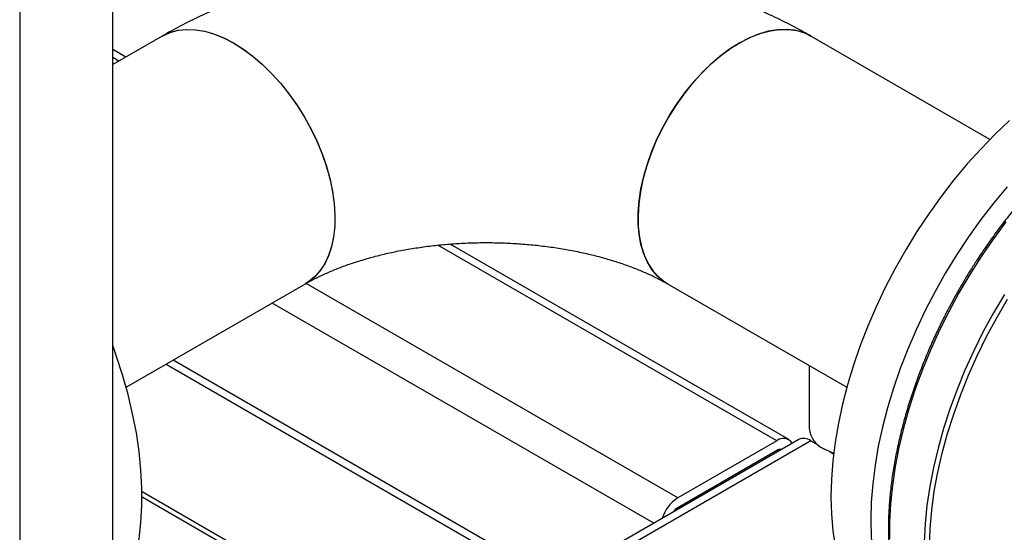
# Model space of a CAD drawing. Units: millimetres. Extents: x -6414 to -5840, y -6865 to -6477.
# Drawn here: x -6350 to -6340, y -6844 to -6839 of the extents above; entities that cross this region are included whole.
import ezdxf

# ---------------------------------------------------------------- set-up
doc = ezdxf.new("R2010")
doc.units = ezdxf.units.MM

msp = doc.modelspace()

# ---------------------------------------------------------------- linework, layer by layer
at = {"color": 7, "linetype": 'Continuous', "lineweight": 25}
for p, q in [((-6349.15127, -6846.95314), (-6349.15127, -6837.65437)), ((-6350.14122, -6838.22586), (-6350.14122, -6847.52463)), ((-6348.62528, -6838.73264), (-6349.15127, -6839.03629)), ((-6339.82366, -6839.83279), (-6341.72939, -6838.73264)), ((-6349.01228, -6838.95605), (-6349.15127, -6838.87582)), ((-6341.96353, -6843.02521), (-6345.56543, -6840.94588)), ((-6349.00913, -6842.46905), (-6347.1034, -6841.36889)), ((-6343.25126, -6841.36889), (-6341.34553, -6842.46905)), ((-6348.5846, -6842.22397), (-6344.52706, -6844.56633)), ((-6341.74553, -6842.23813), (-6341.74553, -6842.90854)), ((-6341.85747, -6843.02521), (-6348.6809, -6846.9643)), ((-6342.09152, -6843.03789), (-6343.14369, -6843.64529)), ((-6341.72948, -6843.03789), (-6341.64851, -6843.08463)), ((-6342.09152, -6843.1424), (-6343.14369, -6843.74981)), ((-6341.52257, -6843.15733), (-6341.48656, -6843.17812)), ((-6345.83076, -6845.31894), (-6348.84055, -6843.58143))]:
    msp.add_line(p, q, dxfattribs=at)
at = {"color": 8, "linetype": 'Continuous', "lineweight": 25}
for p, q in [((-6349.08726, -6838.99933), (-6349.15127, -6838.96238)), ((-6342.09152, -6843.03789), (-6345.69557, -6840.95731)), ((-6343.14369, -6843.64529), (-6347.09506, -6841.36422)), ((-6343.39971, -6843.91553), (-6347.45725, -6841.57316)), ((-6344.45206, -6844.52304), (-6348.5096, -6842.18067)), ((-6341.72948, -6843.03789), (-6348.82083, -6847.13164)), ((-6342.07601, -6843.15137), (-6342.09153, -6843.14241)), ((-6348.84015, -6843.63576), (-6345.87762, -6845.34599)), ((-6343.12836, -6843.75888), (-6343.14388, -6843.74992))]:
    msp.add_line(p, q, dxfattribs=at)
at = {"color": 7, "linetype": 'Continuous', "lineweight": 25, "flags": 128}
for points in [[(-6348.62528, -6838.73264), (-6348.61897, -6838.72906), (-6348.54139, -6838.69388), (-6348.45749, -6838.67136), (-6348.36805, -6838.66173), (-6348.27391, -6838.66506), (-6348.17595, -6838.68134), (-6348.07507, -6838.71039), (-6347.97223, -6838.75197), (-6347.86838, -6838.80567), (-6347.76449, -6838.87099), (-6347.66153, -6838.94733), (-6347.56047, -6839.03397), (-6347.46225, -6839.13011), (-6347.36777, -6839.23484), (-6347.27794, -6839.34719), (-6347.19358, -6839.46611), (-6347.11548, -6839.59049), (-6347.04438, -6839.71916), (-6346.98093, -6839.85094), (-6346.92573, -6839.98457), (-6346.87929, -6840.11883), (-6346.84205, -6840.25245), (-6346.81435, -6840.38418), (-6346.79646, -6840.51281), (-6346.78854, -6840.63712), (-6346.79066, -6840.75595), (-6346.80281, -6840.8682), (-6346.82487, -6840.97282), (-6346.85663, -6841.06883), (-6346.89781, -6841.15533), (-6346.948, -6841.23153), (-6347.00675, -6841.29669)], [(-6348.62523, -6838.73261), (-6348.61609, -6838.72746), (-6348.53825, -6838.69276), (-6348.45412, -6838.67075), (-6348.36448, -6838.66162), (-6348.27017, -6838.66545), (-6348.17208, -6838.68223), (-6348.07111, -6838.71178), (-6347.96821, -6838.75383), (-6347.86434, -6838.80799)], [(-6343.25126, -6841.36889), (-6343.29589, -6841.33992), (-6343.361, -6841.28388), (-6343.41799, -6841.21633), (-6343.46632, -6841.1379), (-6343.50553, -6841.04932), (-6343.53527, -6840.95141), (-6343.55525, -6840.8451), (-6343.56529, -6840.73137), (-6343.56529, -6840.61128), (-6343.55525, -6840.48596), (-6343.53527, -6840.35658), (-6343.50553, -6840.22434), (-6343.46632, -6840.09049), (-6343.41799, -6839.95626), (-6343.361, -6839.82291), (-6343.29589, -6839.69169), (-6343.22325, -6839.56383), (-6343.14376, -6839.44051), (-6343.05818, -6839.32288), (-6342.9673, -6839.21206), (-6342.87196, -6839.10906), (-6342.77306, -6839.01486), (-6342.67152, -6838.93033), (-6342.56828, -6838.85626), (-6342.46432, -6838.79334), (-6342.3606, -6838.74216), (-6342.2581, -6838.7032), (-6342.15776, -6838.67683), (-6342.06052, -6838.66328), (-6341.9673, -6838.66268), (-6341.87897, -6838.67505), (-6341.79634, -6838.70026), (-6341.72939, -6838.73264)], [(-6341.72943, -6838.73262), (-6341.73858, -6838.72746), (-6341.81642, -6838.69276), (-6341.90055, -6838.67075), (-6341.99018, -6838.66162), (-6342.08449, -6838.66545), (-6342.18259, -6838.68223), (-6342.28356, -6838.71178), (-6342.38646, -6838.75383), (-6342.49033, -6838.80799)], [(-6347.86434, -6838.80799), (-6347.76047, -6838.87375), (-6347.65757, -6838.95051), (-6347.5566, -6839.03753), (-6347.4585, -6839.13402), (-6347.3642, -6839.23907), (-6347.27456, -6839.35169), (-6347.19043, -6839.47085), (-6347.11259, -6839.59541), (-6347.04177, -6839.72423), (-6346.97863, -6839.8561), (-6346.92376, -6839.98978), (-6346.87767, -6840.12403), (-6346.8408, -6840.2576), (-6346.81348, -6840.38924), (-6346.79597, -6840.51772), (-6346.78844, -6840.64184), (-6346.79095, -6840.76044), (-6346.80348, -6840.87241), (-6346.82592, -6840.97672), (-6346.85806, -6841.07237), (-6346.89959, -6841.15849), (-6346.95013, -6841.23427), (-6347.0092, -6841.29899), (-6347.07626, -6841.35206), (-6347.10418, -6841.36934)], [(-6342.49033, -6838.80799), (-6342.5942, -6838.87375), (-6342.6971, -6838.95051), (-6342.79807, -6839.03753), (-6342.89616, -6839.13402), (-6342.99047, -6839.23907), (-6343.08011, -6839.35169), (-6343.16424, -6839.47085), (-6343.24208, -6839.59541), (-6343.3129, -6839.72423), (-6343.37604, -6839.8561), (-6343.43091, -6839.98978), (-6343.47699, -6840.12403), (-6343.51387, -6840.2576), (-6343.54119, -6840.38924), (-6343.5587, -6840.51772), (-6343.56623, -6840.64184), (-6343.56372, -6840.76044), (-6343.55118, -6840.87241), (-6343.52874, -6840.97672), (-6343.49661, -6841.07237), (-6343.45508, -6841.15849), (-6343.40454, -6841.23427), (-6343.34546, -6841.29899), (-6343.27841, -6841.35206), (-6343.25045, -6841.36936)], [(-6339.61421, -6839.6319), (-6339.76776, -6839.77696), (-6339.91802, -6839.93092), (-6340.06441, -6840.0932), (-6340.20637, -6840.26318), (-6340.34337, -6840.44023), (-6340.47489, -6840.62366), (-6340.60043, -6840.81279), (-6340.71952, -6841.00689), (-6340.83169, -6841.20524), (-6340.93653, -6841.40707), (-6341.03364, -6841.61162), (-6341.12264, -6841.81811), (-6341.20321, -6842.02577), (-6341.27504, -6842.2338), (-6341.33785, -6842.44142), (-6341.3914, -6842.64784), (-6341.4355, -6842.85227), (-6341.46997, -6843.05394), (-6341.49469, -6843.25208), (-6341.50956, -6843.44594), (-6341.51452, -6843.6348)], [(-6339.64014, -6840.33812), (-6339.78211, -6840.5081), (-6339.91911, -6840.68515), (-6340.05063, -6840.86859), (-6340.17617, -6841.05771), (-6340.29525, -6841.25182), (-6340.40743, -6841.45016), (-6340.51226, -6841.65199), (-6340.60937, -6841.85654), (-6340.69838, -6842.06304), (-6340.77895, -6842.27069), (-6340.85077, -6842.47873), (-6340.91358, -6842.68634), (-6340.96714, -6842.89276), (-6341.01123, -6843.09719), (-6341.04571, -6843.29886), (-6341.07042, -6843.497), (-6341.08529, -6843.69087), (-6341.09025, -6843.87972)], [(-6347.00675, -6841.29669), (-6347.07351, -6841.35023), (-6347.1034, -6841.36889)], [(-6339.67086, -6841.48075), (-6339.78654, -6841.67707), (-6339.8951, -6841.87725), (-6339.99612, -6842.08054), (-6340.08922, -6842.28616), (-6340.17405, -6842.49333), (-6340.25029, -6842.70128), (-6340.31764, -6842.9092), (-6340.37584, -6843.11631), (-6340.42469, -6843.32183), (-6340.464, -6843.52498), (-6340.49361, -6843.72498), (-6340.51341, -6843.92108), (-6340.52333, -6844.11253)], [(-6340.46769, -6844.15962), (-6340.46018, -6843.96961), (-6340.44269, -6843.77472), (-6340.41529, -6843.57573), (-6340.37807, -6843.3734), (-6340.33119, -6843.1685), (-6340.27483, -6842.96185), (-6340.20921, -6842.75423), (-6340.13457, -6842.54644), (-6340.05121, -6842.3393), (-6339.95945, -6842.1336), (-6339.85964, -6841.93014), (-6339.75218, -6841.7297), (-6339.63747, -6841.53307)], [(-6349.15127, -6844.88411), (-6349.11443, -6844.82312), (-6349.04708, -6844.69296), (-6348.98887, -6844.55305), (-6348.94002, -6844.40393), (-6348.90072, -6844.24616), (-6348.87111, -6844.08035), (-6348.85131, -6843.90711), (-6348.84139, -6843.72712), (-6348.84139, -6843.54104), (-6348.85131, -6843.34959), (-6348.87111, -6843.15349), (-6348.90072, -6842.95349), (-6348.94002, -6842.75035), (-6348.98887, -6842.54483), (-6349.04708, -6842.33771), (-6349.11443, -6842.12979), (-6349.15127, -6842.02626)], [(-6341.48572, -6843.1711), (-6341.52434, -6843.15661), (-6341.59089, -6843.12407)], [(-6341.51452, -6843.6348), (-6341.50956, -6843.81792), (-6341.49469, -6843.99462), (-6341.46997, -6844.16422), (-6341.4355, -6844.32609), (-6341.3914, -6844.47961), (-6341.33785, -6844.62419), (-6341.27504, -6844.75929), (-6341.20321, -6844.88439), (-6341.12264, -6844.99903), (-6341.03364, -6845.10276), (-6340.93653, -6845.19519), (-6340.83169, -6845.27598), (-6340.74807, -6845.32882)], [(-6341.09025, -6843.87972), (-6341.08529, -6844.06284), (-6341.07042, -6844.23954), (-6341.04571, -6844.40915), (-6341.01123, -6844.57101), (-6340.96714, -6844.72453), (-6340.91358, -6844.86911), (-6340.85077, -6845.00421), (-6340.77895, -6845.12932), (-6340.69838, -6845.24395), (-6340.60937, -6845.34768), (-6340.51226, -6845.44011), (-6340.40743, -6845.5209), (-6340.29525, -6845.58973), (-6340.22216, -6845.6263)]]:
    msp.add_lwpolyline(points, dxfattribs=at)
at = {"color": 8, "linetype": 'Continuous', "lineweight": 25, "flags": 128}
msp.add_lwpolyline([(-6339.65327, -6840.71008), (-6339.7876, -6840.89041), (-6339.91619, -6841.07678), (-6340.03856, -6841.26849), (-6340.15424, -6841.4648), (-6340.2628, -6841.66498), (-6340.36382, -6841.86827), (-6340.45692, -6842.07389), (-6340.54175, -6842.28107), (-6340.61798, -6842.48901), (-6340.68533, -6842.69693), (-6340.74354, -6842.90405), (-6340.79239, -6843.10957), (-6340.83169, -6843.31271), (-6340.8613, -6843.51271), (-6340.8811, -6843.70881), (-6340.89102, -6843.90026), (-6340.89102, -6844.08634)], dxfattribs=at)
at = {"color": 7, "linetype": 'Continuous', "lineweight": 25}
for centre, radius, start, end in [((-6341.48569, -6842.88534), 0.26088, 185.101162, 246.218979), ((-6342.02097, -6843.12284), 0.11043, 31.455849, 129.708513), ((-6341.80447, -6843.14256), 0.12876, 54.382423, 114.307119), ((-6342.05183, -6843.20089), 0.07068, 81.053093, 124.161456), ((-6342.92989, -6843.97837), 0.39579, 122.696154, 163.029017), ((-6343.05087, -6843.90033), 0.17684, 121.660754, 144.241133)]:
    msp.add_arc(centre, radius, start, end, dxfattribs=at)
for points, knots in [([(-6341.72939, -6838.73264), (-6341.76826, -6838.7106), (-6341.87594, -6838.64956), (-6342.0585, -6838.55607), (-6342.27868, -6838.45446), (-6342.50551, -6838.36117), (-6342.73822, -6838.27613), (-6342.97616, -6838.19944), (-6343.21868, -6838.13112), (-6343.46517, -6838.07118), (-6343.71506, -6838.01961), (-6343.96781, -6837.97641), (-6344.2229, -6837.94154), (-6344.47981, -6837.91501), (-6344.73805, -6837.89678), (-6344.99712, -6837.88687), (-6345.25654, -6837.88525), (-6345.51581, -6837.89193), (-6345.77443, -6837.90692), (-6346.03191, -6837.93022), (-6346.28776, -6837.96184), (-6346.54151, -6838.0018), (-6346.79267, -6838.05013), (-6347.04078, -6838.10686), (-6347.28531, -6838.17204), (-6347.52579, -6838.24572), (-6347.76164, -6838.32796), (-6347.99237, -6838.41876), (-6348.21717, -6838.51834), (-6348.42891, -6838.62248), (-6348.56206, -6838.69718), (-6348.62528, -6838.73264)], [0, 0, 0, 0, 0.01998435, 0.05536114, 0.09073073, 0.12610182, 0.1614306, 0.19668977, 0.23186383, 0.2669467, 0.30193962, 0.33684919, 0.37168588, 0.40646289, 0.44119524, 0.47589924, 0.51059202, 0.54529123, 0.58001002, 0.61476527, 0.64957499, 0.6844568, 0.71942763, 0.7545032, 0.78969721, 0.82502038, 0.86047894, 0.89607278, 0.93179308, 0.9676196, 1, 1, 1, 1]), ([(-6337.49305, -6839.14298), (-6337.5317, -6839.15135), (-6337.61653, -6839.16972), (-6337.74992, -6839.21024), (-6337.8922, -6839.26193), (-6338.03558, -6839.32361), (-6338.17952, -6839.39472), (-6338.32363, -6839.47509), (-6338.46745, -6839.56444), (-6338.61054, -6839.66247), (-6338.75246, -6839.76883), (-6338.89277, -6839.88314), (-6339.03098, -6840.00499), (-6339.16663, -6840.13389), (-6339.2992, -6840.26925), (-6339.42809, -6840.41035), (-6339.55255, -6840.55616), (-6339.6714, -6840.70494), (-6339.78199, -6840.85265), (-6339.87847, -6840.98966), (-6339.95985, -6841.11176), (-6340.0463, -6841.24702), (-6340.10415, -6841.34508), (-6340.14076, -6841.40714)], [0, 0, 0, 0, 0.04209128, 0.09238495, 0.14266874, 0.19293675, 0.24318348, 0.29340208, 0.34358661, 0.39372989, 0.44382225, 0.49385016, 0.54379396, 0.59362391, 0.64329298, 0.69272209, 0.74176753, 0.79013789, 0.83713954, 0.88060961, 0.91548946, 0.94651217, 1, 1, 1, 1]), ([(-6347.1034, -6841.36889), (-6347.08747, -6841.35986), (-6347.04165, -6841.33389), (-6346.95791, -6841.29103), (-6346.84925, -6841.24125), (-6346.73055, -6841.19307), (-6346.60247, -6841.1472), (-6346.46561, -6841.10433), (-6346.32075, -6841.06508), (-6346.16869, -6841.03), (-6346.01036, -6840.99958), (-6345.8467, -6840.97424), (-6345.67871, -6840.95431), (-6345.50745, -6840.94005), (-6345.33397, -6840.93167), (-6345.15938, -6840.92927), (-6344.98477, -6840.93291), (-6344.81128, -6840.94254), (-6344.64002, -6840.95806), (-6344.47209, -6840.97927), (-6344.30854, -6841.00592), (-6344.15041, -6841.03766), (-6343.99868, -6841.07406), (-6343.85429, -6841.11464), (-6343.71811, -6841.15881), (-6343.59096, -6841.20592), (-6343.4735, -6841.25524), (-6343.36857, -6841.30495), (-6343.2964, -6841.3431), (-6343.25978, -6841.36402), (-6343.25126, -6841.36889)], [0, 0, 0, 0, 0.01894648, 0.0544759, 0.09028052, 0.12644841, 0.16298031, 0.19986415, 0.23707816, 0.27459361, 0.31237684, 0.35039081, 0.38859626, 0.42695256, 0.46541824, 0.50395141, 0.54251001, 0.58104354, 0.6195046, 0.65785179, 0.69604444, 0.73404298, 0.77180956, 0.80930886, 0.84650933, 0.88338474, 0.91991631, 0.9560954, 0.98978423, 1, 1, 1, 1]), ([(-6340.14076, -6841.40714), (-6340.17783, -6841.4728), (-6340.22964, -6841.56459), (-6340.30119, -6841.70204), (-6340.35963, -6841.81926), (-6340.42561, -6841.96017), (-6340.49072, -6842.109), (-6340.55418, -6842.26559), (-6340.61447, -6842.42756), (-6340.67058, -6842.59339), (-6340.72175, -6842.7618), (-6340.76738, -6842.93171), (-6340.80702, -6843.10219), (-6340.8403, -6843.2724), (-6340.86693, -6843.44159), (-6340.88669, -6843.60906), (-6340.8994, -6843.77417), (-6340.90494, -6843.93633), (-6340.90322, -6844.095), (-6340.89416, -6844.24965), (-6340.87772, -6844.3998), (-6340.8539, -6844.545), (-6340.82266, -6844.68483), (-6340.78404, -6844.8189), (-6340.73795, -6844.94676), (-6340.68468, -6845.06838), (-6340.62319, -6845.18217), (-6340.57852, -6845.25683), (-6340.55245, -6845.29104), (-6340.55148, -6845.29232)], [0, 0, 0, 0, 0.046894903, 0.065557769, 0.096558621, 0.128659872, 0.163021886, 0.198810834, 0.235690362, 0.27339193, 0.311725038, 0.350549229, 0.389759428, 0.429275931, 0.469037734, 0.508998015, 0.54912105, 0.589380123, 0.629756129, 0.670236694, 0.710815541, 0.751491493, 0.792270223, 0.83316376, 0.874191065, 0.915378774, 0.956762098, 0.998385808, 1, 1, 1, 1])]:
    msp.add_open_spline(points, degree=3, knots=knots, dxfattribs=at)

doc.saveas('drawing.dxf')
